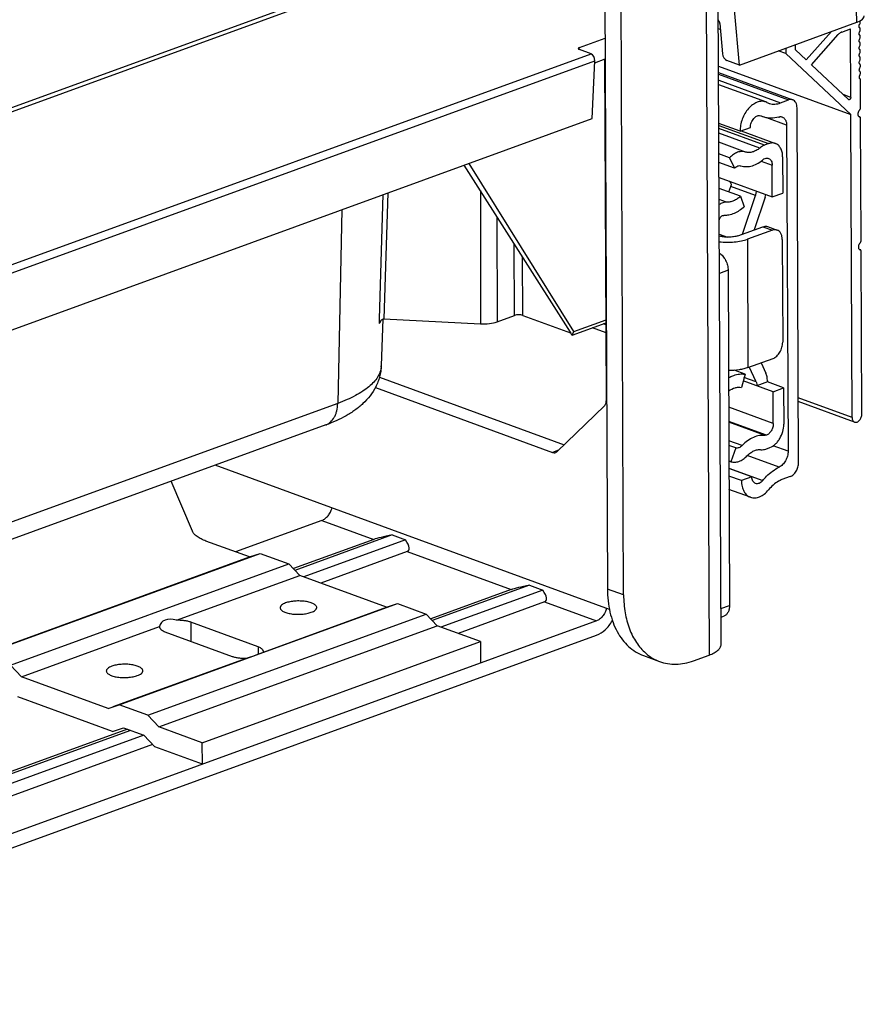
# Model space of a CAD drawing. Units: inches. Extents: x 0 to 17, y 0 to 11.
# Drawn here: x 6.1 to 7.2, y 2 to 3.3 of the extents above; entities that cross this region are included whole.
import ezdxf

# ---------------------------------------------------------------- set-up
doc = ezdxf.new("R2010")
doc.units = ezdxf.units.IN
doc.header["$LTSCALE"] = 0.935
doc.header["$MEASUREMENT"] = 0
doc.layers.get('0').update_dxf_attribs({"linetype": 'CONTINUOUS'})
doc.layers.add('02___PRT_ALL_AXES', color=7, linetype='CONTINUOUS')

msp = doc.modelspace()

# ---------------------------------------------------------------- linework, layer by layer
at = {"color": 7, "linetype": 'Continuous'}
for p, q in [((7.2144, 3.2939), (7.2122, 3.3657)), ((6.568, 3.3376), (5.6106, 2.9893)), ((6.5545, 3.3379), (5.6118, 2.995)), ((7.064, 3.2392), (7.0579, 3.3096)), ((7.039, 3.2921), (7.0423, 3.2536)), ((7.064, 3.2392), (7.2144, 3.2939)), ((7.2185, 3.2947), (7.2183, 3.2956)), ((7.2185, 3.2934), (7.2185, 3.2947)), ((7.0396, 3.2845), (7.0372, 3.2854)), ((7.182, 3.2821), (7.1495, 3.2456)), ((7.1561, 3.2395), (7.1905, 3.2781)), ((7.1949, 3.2813), (7.2061, 3.2854)), ((7.2064, 3.1978), (7.2061, 3.2854)), ((7.2186, 3.2841), (7.2186, 3.2853)), ((7.2186, 3.2748), (7.2186, 3.276)), ((6.8593, 3.2615), (6.8921, 3.2735)), ((7.1358, 3.2585), (7.1358, 3.2653)), ((7.2186, 3.2655), (7.2186, 3.2667)), ((5.6017, 2.7905), (6.8742, 3.2534)), ((6.859, 3.2589), (6.8593, 3.2615)), ((6.8742, 3.2534), (6.8593, 3.2589)), ((7.1234, 3.2538), (7.1138, 3.2573)), ((7.1233, 3.2608), (7.1234, 3.2538)), ((7.2065, 3.1757), (7.1234, 3.2538)), ((7.1495, 3.2456), (7.1358, 3.2585)), ((7.2187, 3.2562), (7.2187, 3.2574)), ((5.6075, 2.7819), (6.879, 3.2445)), ((6.8755, 3.1706), (6.879, 3.2445)), ((6.8789, 3.242), (6.8923, 3.247)), ((7.0374, 3.2377), (7.2065, 3.1757)), ((7.064, 3.2392), (7.0481, 3.245)), ((7.2034, 3.195), (7.1561, 3.2395)), ((7.2187, 3.2469), (7.2187, 3.2481)), ((7.2188, 3.2375), (7.2188, 3.2388)), ((7.0374, 3.2294), (7.1322, 3.1947)), ((7.0374, 3.2273), (7.127, 3.1946)), ((7.2188, 3.2282), (7.2188, 3.2295)), ((7.0375, 3.2196), (7.1165, 3.1907)), ((7.0978, 3.1919), (7.0375, 3.2139)), ((7.219, 3.1842), (7.2188, 3.2202)), ((7.2064, 3.1978), (7.1967, 3.2014)), ((7.0992, 3.1913), (7.0977, 3.1919)), ((7.1165, 3.1907), (7.127, 3.1946)), ((7.2038, 3.1948), (7.2034, 3.195)), ((7.0899, 3.1746), (7.0913, 3.1743)), ((7.0913, 3.1743), (7.0919, 3.174)), ((7.0913, 3.1742), (7.0919, 3.174)), ((7.1397, 2.7306), (7.1377, 3.1845)), ((7.2082, 2.7884), (7.2065, 3.1757)), ((5.6136, 2.7115), (6.8755, 3.1706)), ((7.0648, 3.1544), (7.0377, 3.1643)), ((7.0377, 3.1619), (7.1014, 3.1386)), ((7.1244, 3.1623), (7.0989, 3.1716)), ((7.1244, 3.1623), (7.1262, 2.7453)), ((7.2167, 3.1733), (7.2173, 3.173)), ((7.2168, 3.1732), (7.2178, 3.1728)), ((7.2173, 3.1731), (7.2181, 3.1728)), ((7.2173, 3.173), (7.2178, 3.1728)), ((7.2197, 3.0143), (7.219, 3.1711)), ((7.0962, 3.1367), (7.0377, 3.1581)), ((7.09, 3.133), (7.0378, 3.1521)), ((7.0648, 3.1544), (7.0781, 3.1593)), ((7.0661, 3.1549), (7.1101, 3.1388)), ((7.072, 3.1279), (7.0378, 3.1405)), ((7.1014, 3.1386), (7.0962, 3.1367)), ((7.0515, 3.1205), (7.0379, 3.1255)), ((6.8478, 2.8975), (6.7121, 3.1111)), ((6.8523, 2.8984), (6.7184, 3.1134)), ((7.0578, 3.1072), (7.0379, 3.1145)), ((7.0515, 3.1205), (7.0578, 3.1072)), ((7.092, 3.1162), (7.106, 3.1111)), ((7.0954, 3.119), (7.097, 3.1195)), ((7.1061, 3.0704), (7.106, 3.1111)), ((7.1193, 3.1218), (7.1195, 3.0753)), ((7.038, 3.0954), (7.1061, 3.0704)), ((6.6036, 2.9146), (6.6085, 3.0735)), ((6.6141, 3.0755), (6.6091, 2.9144)), ((6.7326, 3.0788), (6.7328, 2.9082)), ((7.0655, 3.0713), (7.0381, 3.0813)), ((7.0504, 3.0768), (7.0529, 3.0839)), ((7.0845, 3.0724), (7.0529, 3.0839)), ((7.1061, 3.0704), (7.1195, 3.0753)), ((7.0476, 3.0637), (7.0381, 3.0672)), ((7.0655, 3.0713), (7.0703, 3.0579)), ((7.0678, 3.0229), (7.0845, 3.0724)), ((7.0969, 3.0702), (7.0827, 3.0283)), ((6.5556, 3.0542), (6.5501, 2.8064)), ((6.7538, 3.0453), (6.754, 2.9108)), ((7.0383, 3.0407), (7.0394, 3.0442)), ((7.038, 3.0228), (7.0487, 3.0189)), ((7.062, 3.0208), (7.094, 3.0324)), ((7.1063, 3.0279), (7.0743, 3.0163)), ((7.094, 3.0324), (7.1063, 3.0279)), ((7.1001, 3.0326), (7.1124, 3.0281)), ((6.7762, 2.9189), (6.7758, 3.0107)), ((7.0743, 3.0163), (7.075, 2.8522)), ((7.1188, 3.0162), (7.1194, 2.8847)), ((7.2174, 3.0034), (7.218, 3.0031)), ((7.2175, 3.0033), (7.2186, 3.0029)), ((7.218, 3.0032), (7.2189, 3.0029)), ((7.218, 3.0031), (7.2186, 3.0029)), ((7.2207, 2.793), (7.2198, 3.0012)), ((6.7868, 2.9189), (6.7865, 2.9939)), ((7.0495, 2.9766), (7.0385, 2.9726)), ((7.0495, 2.9766), (7.0514, 2.5479)), ((6.6034, 2.9085), (6.6035, 2.9113)), ((6.6035, 2.9113), (6.6036, 2.9146)), ((6.6057, 2.9129), (6.6041, 2.9096)), ((6.6078, 2.9144), (6.6058, 2.8545)), ((6.6087, 2.9144), (6.6093, 2.9144)), ((6.6093, 2.9144), (6.7328, 2.9082)), ((6.754, 2.9108), (6.7762, 2.9189)), ((6.7868, 2.9189), (6.8479, 2.8966)), ((6.8501, 2.8936), (6.8934, 2.9094)), ((6.8523, 2.8984), (6.8934, 2.9133)), ((6.8479, 2.8975), (6.8479, 2.8966)), ((6.8501, 2.8936), (6.8523, 2.8984)), ((6.8935, 2.8966), (6.8759, 2.903)), ((6.8934, 2.9069), (6.89, 2.9081)), ((6.8501, 2.8936), (6.8497, 2.8938)), ((7.075, 2.8522), (7.107, 2.8638)), ((7.0712, 2.8437), (7.0574, 2.8487)), ((7.0855, 2.8339), (7.0767, 2.853)), ((7.0918, 2.8583), (7.0978, 2.8451)), ((7.0712, 2.8437), (7.0666, 2.8269)), ((7.1072, 2.8214), (7.0689, 2.8354)), ((7.0855, 2.8339), (7.0697, 2.8396)), ((7.0998, 2.8338), (7.0865, 2.829)), ((7.0998, 2.8352), (7.0996, 2.8388)), ((7.0998, 2.8352), (7.0998, 2.8338)), ((7.1205, 2.8262), (7.0998, 2.8338)), ((7.1072, 2.8214), (7.1205, 2.8262)), ((7.1074, 2.7806), (7.1072, 2.8214)), ((7.1205, 2.8262), (7.1207, 2.7797)), ((7.2082, 2.7884), (7.1393, 2.8137)), ((7.2114, 2.7825), (7.1393, 2.8089)), ((6.5501, 2.8064), (5.5874, 2.4562)), ((7.1074, 2.7806), (7.0503, 2.8015)), ((7.0985, 2.7658), (7.0504, 2.7834)), ((6.5348, 2.7788), (5.5875, 2.4341)), ((7.0969, 2.7652), (7.0504, 2.7822)), ((7.0675, 2.7525), (7.0505, 2.7587)), ((7.0985, 2.7658), (7.0969, 2.7652)), ((7.0593, 2.7495), (7.0505, 2.7527)), ((7.0593, 2.7495), (7.0532, 2.7318)), ((7.0978, 2.748), (7.1031, 2.7499)), ((7.1262, 2.7453), (7.1074, 2.7522)), ((7.0532, 2.7318), (7.0506, 2.7328)), ((7.1149, 2.7249), (7.0739, 2.7399)), ((7.0503, 2.7237), (7.0939, 2.7077)), ((7.08, 2.7124), (7.0506, 2.7232)), ((7.0667, 2.7076), (7.0507, 2.7134)), ((7.08, 2.7124), (7.0667, 2.7076)), ((7.1291, 2.7128), (7.1185, 2.7089)), ((6.3643, 2.6428), (6.3371, 2.7069)), ((7.0782, 2.6863), (7.0507, 2.6964)), ((6.53, 2.6568), (6.4193, 2.6165)), ((6.53, 2.6568), (6.5963, 2.6325)), ((6.5963, 2.6325), (6.4935, 2.5951)), ((6.62, 2.6382), (6.4955, 2.5929)), ((6.637, 2.632), (6.5066, 2.5845)), ((6.62, 2.6382), (6.637, 2.632)), ((6.4371, 2.61), (6.3816, 2.6303)), ((6.0812, 2.4805), (6.4371, 2.61)), ((6.0952, 2.4852), (6.4511, 2.6146)), ((6.4371, 2.61), (6.4511, 2.6146)), ((6.4511, 2.6146), (6.4876, 2.6013)), ((6.6392, 2.6168), (6.5285, 2.5765)), ((6.6392, 2.6168), (6.7719, 2.5682)), ((6.1317, 2.4718), (6.4876, 2.6013)), ((6.4876, 2.6013), (6.5017, 2.5863)), ((6.344, 2.529), (6.5017, 2.5863)), ((6.6127, 2.5457), (6.5017, 2.5863)), ((6.7956, 2.5739), (6.6711, 2.5286)), ((6.7956, 2.5739), (6.8125, 2.5677)), ((6.7719, 2.5682), (6.6691, 2.5308)), ((6.8125, 2.5677), (6.6822, 2.5203)), ((6.2707, 2.4209), (6.6267, 2.5504)), ((6.455, 2.4884), (6.6127, 2.5457)), ((6.6127, 2.5457), (6.6267, 2.5504)), ((6.6267, 2.5504), (6.6632, 2.537)), ((6.8148, 2.5525), (6.7041, 2.5122)), ((6.8148, 2.5525), (6.8811, 2.5282)), ((7.0404, 2.5439), (7.0514, 2.5479)), ((6.3073, 2.4075), (6.6632, 2.537)), ((6.6632, 2.537), (6.6773, 2.522)), ((7.0404, 2.533), (7.0443, 2.5344)), ((6.8811, 2.5282), (5.5877, 2.0576)), ((6.1458, 2.4569), (6.3223, 2.5211)), ((6.3214, 2.3926), (6.6773, 2.522)), ((6.3223, 2.5211), (6.3223, 2.5204)), ((6.4483, 2.495), (6.3623, 2.5265)), ((6.3623, 2.5265), (6.3624, 2.5022)), ((6.7328, 2.5017), (6.6773, 2.522)), ((5.584, 2.0379), (6.8812, 2.5098)), ((6.329, 2.5144), (6.415, 2.4829)), ((6.3768, 2.3722), (6.7328, 2.5017)), ((6.4483, 2.495), (6.4484, 2.4858)), ((6.7328, 2.5017), (6.7329, 2.4743)), ((6.455, 2.4884), (6.455, 2.4891)), ((6.1317, 2.4718), (6.1458, 2.4569)), ((6.2631, 2.4186), (6.4333, 2.4805)), ((6.2567, 2.4162), (6.1458, 2.4569)), ((6.262, 2.3869), (6.1408, 2.4313)), ((6.2567, 2.4162), (6.2707, 2.4209)), ((6.3073, 2.4075), (6.2707, 2.4209)), ((6.3073, 2.4075), (6.3214, 2.3926)), ((6.2811, 2.3896), (5.5888, 2.1377)), ((6.2851, 2.3882), (5.5888, 2.1348)), ((6.3023, 2.382), (5.5888, 2.1225)), ((6.262, 2.3869), (6.276, 2.3915)), ((6.276, 2.3915), (6.3023, 2.3819)), ((6.3023, 2.3819), (6.3164, 2.367)), ((6.3768, 2.3722), (6.3214, 2.3926)), ((6.3134, 2.3701), (5.5889, 2.1065)), ((6.377, 2.3448), (6.3768, 2.3722)), ((6.377, 2.3448), (6.3164, 2.367))]:
    msp.add_line(p, q, dxfattribs=at)
for centre, radius, start, end in [((7.1079, 3.2085), 0.0193, 243.352, 249.9337), ((7.1079, 3.2086), 0.0194, 249.9405, 254.5884), ((7.1043, 3.1987), 0.0276, 243.3513, 249.9213), ((7.2177, 3.1717), 0.00112, 69.497, 84.3619), ((7.0351, 3.0899), 0.0188, 341.3438, 343.6296), ((7.0615, 3.0821), 0.0373, 341.3376, 346.5824), ((7.2185, 3.0018), 0.00112, 69.497, 84.3619), ((6.5715, 2.9283), 0.0375, 328.1507, 330.1347), ((6.5807, 2.8553), 0.0252, 354.1881, 358.0952)]:
    msp.add_arc(centre, radius, start, end, dxfattribs=at)
for centre, major_axis, ratio, start_param, end_param in [((7.1925, 3.3019), (0.0313, 0.0001), 0.364852, -0.793553, 0.009508), ((7.0355, 3.2933), (-0.00215, 0.00453), 0.617531, -2.11415, -1.150511), ((6.8629, 3.2602), (0.00504, 0.00002), 0.362217, 2.357562, 3.914958), ((6.8737, 3.2463), (-0.00179, 0.00731), 0.680471, -1.982189, -0.428846), ((7.0476, 3.2518), (-0.00322, 0.0068), 0.617531, 1.027442, 2.580785), ((6.7364, 2.9172), (0.025, 0.0001), 0.364977, -1.718695, -0.793709), ((6.7815, 2.917), (0.0075, 0.00003), 0.364991, 0.777125, 2.347846), ((6.8425, 2.8994), (-0.00725, 0.00869), 0.274662, -2.484731, -2.014525), ((6.8426, 2.8946), (0.0075, 0.00003), 0.364935, 0.65163, 0.777051), ((6.6327, 2.6375), (0.039, 0.0066), 0.073672, 1.891306, 2.760333), ((6.6026, 2.6485), (0.0383, -0.0305), 0.263928, -0.160146, 0.708881), ((6.8083, 2.5732), (0.039, 0.0066), 0.073672, 1.891306, 2.760333), ((6.7782, 2.5842), (0.0383, -0.0305), 0.263928, -0.160146, 0.708881), ((6.3457, 2.5118), (0.0221, -0.013), 0.592781, 1.976413, 3.396381), ((6.4317, 2.4803), (0.0233, 0.0081), 0.014746, -1.508748, -0.088779)]:
    msp.add_ellipse(centre, major_axis=major_axis, ratio=ratio, start_param=start_param, end_param=end_param, dxfattribs=at)
for points, knots in [([(7.2176, 3.2911), (7.2174, 3.2908), (7.2169, 3.29), (7.2167, 3.289), (7.2168, 3.2882), (7.217, 3.2875), (7.2174, 3.2871), (7.2177, 3.287)], [0, 0, 0, 0, 0.278479, 0.558088, 0.686293, 0.802524, 1, 1, 1, 1]), ([(7.2176, 3.2911), (7.2178, 3.2912), (7.2183, 3.2919), (7.2185, 3.2928), (7.2185, 3.2934)], [0, 0, 0, 0, 0.246352, 1, 1, 1, 1]), ([(7.2186, 3.2853), (7.2185, 3.2857), (7.2185, 3.2863), (7.2181, 3.2868), (7.2178, 3.287), (7.2177, 3.287)], [0, 0, 0, 0, 0.547383, 0.782544, 1, 1, 1, 1]), ([(7.1949, 3.2813), (7.1945, 3.2812), (7.1929, 3.2804), (7.1914, 3.2792), (7.1905, 3.2781)], [0, 0, 0, 0, 0.231666, 1, 1, 1, 1]), ([(7.2177, 3.2818), (7.2174, 3.2814), (7.217, 3.2807), (7.2168, 3.2796), (7.2168, 3.2789), (7.217, 3.2782), (7.2174, 3.2778), (7.2177, 3.2777)], [0, 0, 0, 0, 0.278479, 0.558088, 0.686293, 0.802524, 1, 1, 1, 1]), ([(7.2177, 3.2818), (7.2178, 3.2819), (7.2183, 3.2826), (7.2186, 3.2835), (7.2186, 3.2841)], [0, 0, 0, 0, 0.246352, 1, 1, 1, 1]), ([(7.2186, 3.276), (7.2186, 3.2764), (7.2185, 3.2769), (7.2181, 3.2775), (7.2178, 3.2777), (7.2177, 3.2777)], [0, 0, 0, 0, 0.547383, 0.782544, 1, 1, 1, 1]), ([(7.2177, 3.2724), (7.2179, 3.2726), (7.2183, 3.2733), (7.2186, 3.2742), (7.2186, 3.2748)], [0, 0, 0, 0, 0.246352, 1, 1, 1, 1]), ([(7.2177, 3.2724), (7.2174, 3.2721), (7.217, 3.2714), (7.2168, 3.2703), (7.2169, 3.2695), (7.2171, 3.2689), (7.2175, 3.2685), (7.2177, 3.2684)], [0, 0, 0, 0, 0.278479, 0.558088, 0.686293, 0.802524, 1, 1, 1, 1]), ([(7.2178, 3.2631), (7.2175, 3.2628), (7.217, 3.2621), (7.2168, 3.261), (7.2169, 3.2602), (7.2171, 3.2596), (7.2175, 3.2592), (7.2178, 3.2591)], [0, 0, 0, 0, 0.278479, 0.558088, 0.686293, 0.802524, 1, 1, 1, 1]), ([(7.2186, 3.2667), (7.2186, 3.2671), (7.2185, 3.2676), (7.2181, 3.2682), (7.2179, 3.2684), (7.2177, 3.2684)], [0, 0, 0, 0, 0.547383, 0.782544, 1, 1, 1, 1]), ([(7.2178, 3.2631), (7.2179, 3.2633), (7.2184, 3.264), (7.2186, 3.2648), (7.2186, 3.2655)], [0, 0, 0, 0, 0.246352, 1, 1, 1, 1]), ([(7.2178, 3.2538), (7.2175, 3.2535), (7.2171, 3.2528), (7.2169, 3.2517), (7.217, 3.2509), (7.2172, 3.2503), (7.2175, 3.2499), (7.2178, 3.2498)], [0, 0, 0, 0, 0.278479, 0.558088, 0.686293, 0.802524, 1, 1, 1, 1]), ([(7.2187, 3.2574), (7.2187, 3.2578), (7.2186, 3.2583), (7.2182, 3.2589), (7.2179, 3.2591), (7.2178, 3.2591)], [0, 0, 0, 0, 0.547383, 0.782544, 1, 1, 1, 1]), ([(7.2178, 3.2538), (7.2179, 3.254), (7.2184, 3.2547), (7.2187, 3.2555), (7.2187, 3.2562)], [0, 0, 0, 0, 0.246352, 1, 1, 1, 1]), ([(7.2187, 3.2481), (7.2187, 3.2485), (7.2186, 3.249), (7.2182, 3.2496), (7.2179, 3.2497), (7.2178, 3.2498)], [0, 0, 0, 0, 0.547383, 0.782544, 1, 1, 1, 1]), ([(7.2178, 3.2445), (7.2176, 3.2442), (7.2171, 3.2435), (7.2169, 3.2424), (7.217, 3.2416), (7.2172, 3.241), (7.2176, 3.2406), (7.2179, 3.2405)], [0, 0, 0, 0, 0.278479, 0.558088, 0.686293, 0.802524, 1, 1, 1, 1]), ([(7.2178, 3.2445), (7.218, 3.2447), (7.2185, 3.2454), (7.2187, 3.2462), (7.2187, 3.2469)], [0, 0, 0, 0, 0.246352, 1, 1, 1, 1]), ([(7.2188, 3.2388), (7.2187, 3.2392), (7.2187, 3.2397), (7.2183, 3.2403), (7.218, 3.2404), (7.2179, 3.2405)], [0, 0, 0, 0, 0.547383, 0.782544, 1, 1, 1, 1]), ([(7.2179, 3.2352), (7.218, 3.2354), (7.2185, 3.236), (7.2188, 3.2369), (7.2188, 3.2375)], [0, 0, 0, 0, 0.246352, 1, 1, 1, 1]), ([(7.2179, 3.2352), (7.2176, 3.2349), (7.2172, 3.2341), (7.217, 3.2331), (7.217, 3.2323), (7.2172, 3.2317), (7.2176, 3.2313), (7.2179, 3.2312)], [0, 0, 0, 0, 0.278479, 0.558088, 0.686293, 0.802524, 1, 1, 1, 1]), ([(7.2179, 3.2259), (7.2176, 3.2256), (7.2172, 3.2248), (7.217, 3.2238), (7.2171, 3.223), (7.2173, 3.2224), (7.2177, 3.222), (7.2179, 3.2219)], [0, 0, 0, 0, 0.278479, 0.558088, 0.686293, 0.802524, 1, 1, 1, 1]), ([(7.2188, 3.2295), (7.2188, 3.2299), (7.2187, 3.2304), (7.2183, 3.231), (7.218, 3.2311), (7.2179, 3.2312)], [0, 0, 0, 0, 0.547383, 0.782544, 1, 1, 1, 1]), ([(7.2179, 3.2259), (7.2181, 3.2261), (7.2185, 3.2267), (7.2188, 3.2276), (7.2188, 3.2282)], [0, 0, 0, 0, 0.246352, 1, 1, 1, 1]), ([(7.2188, 3.2202), (7.2188, 3.2205), (7.2187, 3.2211), (7.2183, 3.2216), (7.2181, 3.2218), (7.2179, 3.2219)], [0, 0, 0, 0, 0.547383, 0.782544, 1, 1, 1, 1]), ([(7.0977, 3.1919), (7.0969, 3.1922), (7.0951, 3.1927), (7.0913, 3.1929), (7.0863, 3.1917), (7.0806, 3.1885), (7.0753, 3.1835), (7.0709, 3.1773), (7.0674, 3.17), (7.0653, 3.1623), (7.0648, 3.157), (7.0648, 3.1544)], [0, 0, 0, 0, 0.04769, 0.096372, 0.199602, 0.314467, 0.441473, 0.578194, 0.720336, 0.862677, 1, 1, 1, 1]), ([(7.1027, 3.1899), (7.1049, 3.1893), (7.1096, 3.1889), (7.1142, 3.1899), (7.1165, 3.1907)], [0, 0, 0, 0, 0.482778, 1, 1, 1, 1]), ([(7.1322, 3.1947), (7.1314, 3.195), (7.1296, 3.1952), (7.1278, 3.1949), (7.127, 3.1946)], [0, 0, 0, 0, 0.482906, 1, 1, 1, 1]), ([(7.1377, 3.1845), (7.1377, 3.1857), (7.1375, 3.1879), (7.1364, 3.191), (7.1346, 3.1934), (7.133, 3.1944), (7.1322, 3.1947)], [0, 0, 0, 0, 0.288376, 0.549609, 0.783366, 1, 1, 1, 1]), ([(7.2064, 3.1978), (7.2065, 3.1974), (7.2063, 3.1965), (7.2058, 3.1956), (7.2052, 3.1951), (7.2047, 3.1948), (7.2043, 3.1947), (7.204, 3.1947), (7.2038, 3.1948)], [0, 0, 0, 0, 0.278632, 0.557015, 0.684286, 0.799642, 0.903505, 1, 1, 1, 1]), ([(7.0824, 3.1708), (7.0829, 3.1714), (7.084, 3.1725), (7.0859, 3.1738), (7.0879, 3.1745), (7.0892, 3.1746), (7.0899, 3.1746)], [0, 0, 0, 0, 0.282511, 0.543045, 0.780821, 1, 1, 1, 1]), ([(7.2178, 3.1816), (7.2172, 3.1811), (7.2161, 3.1797), (7.2155, 3.1777), (7.2154, 3.176), (7.2156, 3.1749), (7.216, 3.174), (7.2165, 3.1735), (7.2167, 3.1733)], [0, 0, 0, 0, 0.261429, 0.538192, 0.670114, 0.791717, 0.901181, 1, 1, 1, 1]), ([(7.2178, 3.1816), (7.218, 3.1818), (7.2186, 3.1825), (7.219, 3.1835), (7.219, 3.1842)], [0, 0, 0, 0, 0.239579, 1, 1, 1, 1]), ([(7.0781, 3.1593), (7.0781, 3.1614), (7.0789, 3.1655), (7.081, 3.1692), (7.0824, 3.1708)], [0, 0, 0, 0, 0.500287, 1, 1, 1, 1]), ([(7.1143, 3.1725), (7.111, 3.1716), (7.106, 3.1708), (7.0994, 3.1714), (7.0963, 3.1722), (7.0948, 3.1728)], [0, 0, 0, 0, 0.513863, 0.758852, 1, 1, 1, 1]), ([(7.1143, 3.1725), (7.1144, 3.1726), (7.1148, 3.1726), (7.1154, 3.1728), (7.1159, 3.1731), (7.1163, 3.1733), (7.1165, 3.1733)], [0, 0, 0, 0, 0.239865, 0.483574, 0.753188, 1, 1, 1, 1]), ([(7.1165, 3.1733), (7.117, 3.1733), (7.1178, 3.1731), (7.1186, 3.1728), (7.119, 3.1726)], [0, 0, 0, 0, 0.499025, 1, 1, 1, 1]), ([(7.119, 3.1726), (7.1194, 3.1723), (7.1201, 3.1719), (7.1212, 3.171), (7.1222, 3.17), (7.123, 3.1688), (7.1236, 3.1674), (7.1243, 3.1652), (7.1244, 3.1634), (7.1244, 3.1623)], [0, 0, 0, 0, 0.109526, 0.219341, 0.331613, 0.45067, 0.577934, 0.712563, 1, 1, 1, 1]), ([(7.219, 3.1711), (7.219, 3.1714), (7.2189, 3.172), (7.2185, 3.1725), (7.2183, 3.1727), (7.2181, 3.1728)], [0, 0, 0, 0, 0.547417, 0.782174, 1, 1, 1, 1]), ([(7.0962, 3.1367), (7.0956, 3.1365), (7.0934, 3.1356), (7.0914, 3.1342), (7.09, 3.133)], [0, 0, 0, 0, 0.236779, 1, 1, 1, 1]), ([(7.1101, 3.1388), (7.1087, 3.1393), (7.1058, 3.1398), (7.1028, 3.1391), (7.1014, 3.1386)], [0, 0, 0, 0, 0.4824, 1, 1, 1, 1]), ([(7.1193, 3.1218), (7.1193, 3.1238), (7.1189, 3.1276), (7.1171, 3.1327), (7.1146, 3.136), (7.1121, 3.1379), (7.1108, 3.1386), (7.1101, 3.1388)], [0, 0, 0, 0, 0.288279, 0.548949, 0.782525, 0.892447, 1, 1, 1, 1]), ([(7.072, 3.1279), (7.0704, 3.1284), (7.0669, 3.1289), (7.0615, 3.1277), (7.0562, 3.1248), (7.0531, 3.1221), (7.0515, 3.1205)], [0, 0, 0, 0, 0.219413, 0.45492, 0.714723, 1, 1, 1, 1]), ([(7.09, 3.133), (7.0886, 3.1318), (7.0857, 3.1298), (7.0811, 3.1278), (7.0764, 3.1271), (7.0734, 3.1275), (7.072, 3.1279)], [0, 0, 0, 0, 0.280688, 0.538406, 0.77572, 1, 1, 1, 1]), ([(7.0578, 3.1072), (7.0584, 3.1079), (7.0596, 3.109), (7.0617, 3.1101), (7.0639, 3.1106), (7.0653, 3.1104), (7.0659, 3.1102)], [0, 0, 0, 0, 0.285277, 0.54508, 0.780587, 1, 1, 1, 1]), ([(7.0659, 3.1102), (7.0682, 3.1095), (7.0732, 3.1088), (7.0809, 3.1101), (7.0885, 3.1135), (7.0932, 3.117), (7.0954, 3.119)], [0, 0, 0, 0, 0.223396, 0.460353, 0.718434, 1, 1, 1, 1]), ([(7.097, 3.1195), (7.0977, 3.1198), (7.0992, 3.1201), (7.1007, 3.1199), (7.1013, 3.1197)], [0, 0, 0, 0, 0.517081, 1, 1, 1, 1]), ([(7.1013, 3.1197), (7.102, 3.1194), (7.1034, 3.1186), (7.1049, 3.1166), (7.1058, 3.114), (7.1059, 3.1121), (7.106, 3.1111)], [0, 0, 0, 0, 0.216661, 0.450429, 0.711637, 1, 1, 1, 1]), ([(7.0503, 3.0909), (7.0508, 3.0907), (7.0518, 3.09), (7.0529, 3.0885), (7.0534, 3.0866), (7.0533, 3.0853), (7.0531, 3.0847)], [0, 0, 0, 0, 0.218238, 0.467546, 0.732067, 1, 1, 1, 1]), ([(7.0854, 3.078), (7.0854, 3.0775), (7.0853, 3.0756), (7.0849, 3.0737), (7.0845, 3.0724)], [0, 0, 0, 0, 0.24281, 1, 1, 1, 1]), ([(7.0476, 3.0637), (7.0461, 3.0638), (7.0426, 3.0632), (7.0396, 3.0616), (7.0382, 3.0606)], [0, 0, 0, 0, 0.472565, 1, 1, 1, 1]), ([(7.0655, 3.0713), (7.0642, 3.07), (7.0614, 3.0679), (7.0568, 3.0654), (7.0522, 3.0639), (7.0491, 3.0637), (7.0476, 3.0637)], [0, 0, 0, 0, 0.276331, 0.534382, 0.774604, 1, 1, 1, 1]), ([(7.0703, 3.0579), (7.0683, 3.0561), (7.0642, 3.0529), (7.0575, 3.0493), (7.0508, 3.0471), (7.0462, 3.0467), (7.044, 3.0468)], [0, 0, 0, 0, 0.276331, 0.534382, 0.774604, 1, 1, 1, 1]), ([(7.0382, 3.0422), (7.0386, 3.0429), (7.0393, 3.0442), (7.0407, 3.0456), (7.0423, 3.0466), (7.0435, 3.0468), (7.044, 3.0468)], [0, 0, 0, 0, 0.286381, 0.552498, 0.790434, 1, 1, 1, 1]), ([(7.094, 3.0324), (7.095, 3.0328), (7.0971, 3.0332), (7.0992, 3.0329), (7.1001, 3.0326)], [0, 0, 0, 0, 0.517087, 1, 1, 1, 1]), ([(7.1124, 3.0281), (7.1115, 3.0284), (7.1094, 3.0287), (7.1073, 3.0283), (7.1063, 3.0279)], [0, 0, 0, 0, 0.482913, 1, 1, 1, 1]), ([(7.1188, 3.0162), (7.1188, 3.0176), (7.1186, 3.0202), (7.1173, 3.0238), (7.1152, 3.0266), (7.1134, 3.0277), (7.1124, 3.0281)], [0, 0, 0, 0, 0.288369, 0.549588, 0.783353, 1, 1, 1, 1]), ([(7.062, 3.0208), (7.0612, 3.0205), (7.0594, 3.02), (7.0555, 3.0192), (7.0503, 3.0188), (7.0441, 3.0191), (7.0401, 3.0198), (7.0383, 3.0204)], [0, 0, 0, 0, 0.109214, 0.230585, 0.494527, 0.761267, 1, 1, 1, 1]), ([(7.0384, 3.0132), (7.0415, 3.0128), (7.0479, 3.0124), (7.0573, 3.0127), (7.0662, 3.0139), (7.0718, 3.0154), (7.0743, 3.0163)], [0, 0, 0, 0, 0.261853, 0.527191, 0.778594, 1, 1, 1, 1]), ([(7.2185, 3.0117), (7.2179, 3.0112), (7.2169, 3.0098), (7.2162, 3.0078), (7.2162, 3.0061), (7.2163, 3.005), (7.2168, 3.004), (7.2172, 3.0035), (7.2174, 3.0034)], [0, 0, 0, 0, 0.261429, 0.538192, 0.670114, 0.791717, 0.901181, 1, 1, 1, 1]), ([(7.2185, 3.0117), (7.2187, 3.0119), (7.2194, 3.0126), (7.2197, 3.0136), (7.2197, 3.0143)], [0, 0, 0, 0, 0.239579, 1, 1, 1, 1]), ([(7.0384, 2.9986), (7.0401, 2.9976), (7.0423, 2.9955), (7.0448, 2.9922), (7.047, 2.9884), (7.0486, 2.9842), (7.0494, 2.9798), (7.0495, 2.9777), (7.0495, 2.9766)], [0, 0, 0, 0, 0.229657, 0.354345, 0.483318, 0.74547, 0.874849, 1, 1, 1, 1]), ([(7.2198, 3.0012), (7.2198, 3.0015), (7.2197, 3.0021), (7.2193, 3.0026), (7.219, 3.0028), (7.2189, 3.0029)], [0, 0, 0, 0, 0.547417, 0.782174, 1, 1, 1, 1]), ([(6.6034, 2.9085), (6.6034, 2.9087), (6.6037, 2.9097), (6.6041, 2.9106), (6.6044, 2.9113)], [0, 0, 0, 0, 0.247419, 1, 1, 1, 1]), ([(6.6044, 2.9113), (6.6047, 2.9117), (6.6052, 2.9124), (6.6062, 2.9134), (6.6074, 2.9141), (6.6083, 2.9143), (6.6087, 2.9144)], [0, 0, 0, 0, 0.24475, 0.493457, 0.745762, 1, 1, 1, 1]), ([(7.107, 2.8638), (7.1088, 2.8645), (7.1122, 2.8668), (7.1161, 2.8718), (7.1187, 2.878), (7.1194, 2.8825), (7.1194, 2.8847)], [0, 0, 0, 0, 0.220214, 0.472079, 0.739422, 1, 1, 1, 1]), ([(6.6058, 2.8545), (6.6057, 2.8521), (6.6053, 2.8474), (6.6039, 2.8405), (6.6017, 2.8338), (6.598, 2.8254), (6.5918, 2.8159), (6.5842, 2.8076), (6.5775, 2.8018), (6.5722, 2.7977), (6.5666, 2.794), (6.5588, 2.7893), (6.5482, 2.784), (6.5393, 2.7804), (6.5348, 2.7788)], [0, 0, 0, 0, 0.064504, 0.128187, 0.191468, 0.254228, 0.377241, 0.498001, 0.558169, 0.618539, 0.679399, 0.741075, 0.867862, 1, 1, 1, 1]), ([(6.6057, 2.8527), (6.6055, 2.8506), (6.6044, 2.8461), (6.6012, 2.8396), (6.5963, 2.8334), (6.5898, 2.8273), (6.5819, 2.8215), (6.5725, 2.8161), (6.5618, 2.8109), (6.5541, 2.8079), (6.5501, 2.8064)], [0, 0, 0, 0, 0.087206, 0.180885, 0.284481, 0.400249, 0.529438, 0.67258, 0.829663, 1, 1, 1, 1]), ([(7.075, 2.8522), (7.0732, 2.8516), (7.0695, 2.8505), (7.0612, 2.8489), (7.0546, 2.8484), (7.0501, 2.8484)], [0, 0, 0, 0, 0.220701, 0.466459, 1, 1, 1, 1]), ([(7.0501, 2.8391), (7.0507, 2.8394), (7.0528, 2.8406), (7.055, 2.8416), (7.0567, 2.8422)], [0, 0, 0, 0, 0.256876, 1, 1, 1, 1]), ([(7.0567, 2.8422), (7.0591, 2.843), (7.0639, 2.8442), (7.0689, 2.8441), (7.0712, 2.8437)], [0, 0, 0, 0, 0.515645, 1, 1, 1, 1]), ([(7.0855, 2.8339), (7.0857, 2.8335), (7.0863, 2.8319), (7.0865, 2.8302), (7.0865, 2.829)], [0, 0, 0, 0, 0.233921, 1, 1, 1, 1]), ([(7.0996, 2.8388), (7.0995, 2.8393), (7.0992, 2.8415), (7.0985, 2.8436), (7.0978, 2.8451)], [0, 0, 0, 0, 0.261976, 1, 1, 1, 1]), ([(7.0502, 2.8225), (7.0527, 2.8242), (7.0568, 2.8263), (7.0625, 2.8272), (7.0653, 2.8271), (7.0666, 2.8269)], [0, 0, 0, 0, 0.528751, 0.770053, 1, 1, 1, 1]), ([(6.5348, 2.7788), (6.5359, 2.7792), (6.5381, 2.7803), (6.5421, 2.7833), (6.5454, 2.7876), (6.5477, 2.7926), (6.5495, 2.7985), (6.55, 2.8032), (6.5501, 2.8064)], [0, 0, 0, 0, 0.107276, 0.2169, 0.450041, 0.576859, 0.71104, 1, 1, 1, 1]), ([(7.2082, 2.7884), (7.2082, 2.7877), (7.2083, 2.7864), (7.209, 2.7846), (7.21, 2.7832), (7.2109, 2.7827), (7.2114, 2.7825)], [0, 0, 0, 0, 0.287541, 0.54944, 0.783439, 1, 1, 1, 1]), ([(7.2114, 2.7825), (7.2119, 2.7823), (7.213, 2.7821), (7.2146, 2.7825), (7.2162, 2.7834), (7.2183, 2.7853), (7.2197, 2.7879), (7.2205, 2.7908), (7.2207, 2.7922), (7.2207, 2.793)], [0, 0, 0, 0, 0.09605, 0.199387, 0.31446, 0.4416, 0.719834, 0.862879, 1, 1, 1, 1]), ([(7.1074, 2.7806), (7.1074, 2.7791), (7.1069, 2.7758), (7.105, 2.7714), (7.1022, 2.7679), (7.0998, 2.7662), (7.0985, 2.7658)], [0, 0, 0, 0, 0.260568, 0.527916, 0.779796, 1, 1, 1, 1]), ([(7.1031, 2.7499), (7.1056, 2.7508), (7.1091, 2.7532), (7.1131, 2.7574), (7.1166, 2.7627), (7.1198, 2.7701), (7.1208, 2.7765), (7.1207, 2.7797)], [0, 0, 0, 0, 0.220091, 0.343088, 0.472431, 0.739551, 1, 1, 1, 1]), ([(7.0969, 2.7652), (7.0945, 2.7656), (7.0894, 2.7655), (7.0817, 2.7632), (7.0742, 2.7588), (7.0696, 2.7548), (7.0675, 2.7525)], [0, 0, 0, 0, 0.220458, 0.458082, 0.717884, 1, 1, 1, 1]), ([(7.0675, 2.7525), (7.0669, 2.7519), (7.0656, 2.7508), (7.0635, 2.7496), (7.0613, 2.7492), (7.0599, 2.7493), (7.0593, 2.7495)], [0, 0, 0, 0, 0.285277, 0.54508, 0.780587, 1, 1, 1, 1]), ([(7.0737, 2.7392), (7.075, 2.7406), (7.0778, 2.7431), (7.0823, 2.7458), (7.087, 2.7473), (7.0902, 2.7474), (7.0916, 2.7472)], [0, 0, 0, 0, 0.281372, 0.541109, 0.779166, 1, 1, 1, 1]), ([(7.0916, 2.7472), (7.0927, 2.7471), (7.0948, 2.7471), (7.0968, 2.7477), (7.0978, 2.748)], [0, 0, 0, 0, 0.484871, 1, 1, 1, 1]), ([(7.1262, 2.7453), (7.1263, 2.7432), (7.1256, 2.7389), (7.1233, 2.733), (7.1197, 2.7281), (7.1165, 2.7257), (7.1149, 2.7249)], [0, 0, 0, 0, 0.257744, 0.522919, 0.775545, 1, 1, 1, 1]), ([(7.0532, 2.7318), (7.0548, 2.7313), (7.0583, 2.7309), (7.0637, 2.7321), (7.069, 2.7349), (7.0722, 2.7377), (7.0737, 2.7392)], [0, 0, 0, 0, 0.219413, 0.45492, 0.714723, 1, 1, 1, 1]), ([(7.0939, 2.7077), (7.0954, 2.7096), (7.1014, 2.7164), (7.1089, 2.7221), (7.1149, 2.7249)], [0, 0, 0, 0, 0.267599, 1, 1, 1, 1]), ([(7.1291, 2.7128), (7.1306, 2.7133), (7.1335, 2.7153), (7.1369, 2.7196), (7.1391, 2.7249), (7.1397, 2.7287), (7.1397, 2.7306)], [0, 0, 0, 0, 0.220214, 0.472065, 0.739406, 1, 1, 1, 1]), ([(7.0667, 2.7076), (7.0667, 2.7051), (7.0672, 2.7004), (7.0694, 2.694), (7.0726, 2.6898), (7.0756, 2.6874), (7.0773, 2.6866), (7.0782, 2.6863)], [0, 0, 0, 0, 0.288357, 0.548893, 0.782509, 0.892421, 1, 1, 1, 1]), ([(7.0846, 2.7039), (7.0839, 2.7042), (7.0826, 2.705), (7.0811, 2.707), (7.0802, 2.7095), (7.08, 2.7114), (7.08, 2.7124)], [0, 0, 0, 0, 0.216688, 0.4505, 0.711416, 1, 1, 1, 1]), ([(7.0939, 2.7077), (7.0933, 2.7069), (7.0919, 2.7055), (7.0895, 2.7041), (7.087, 2.7034), (7.0854, 2.7037), (7.0846, 2.7039)], [0, 0, 0, 0, 0.289592, 0.551113, 0.784566, 1, 1, 1, 1]), ([(7.1185, 2.7089), (7.117, 2.7084), (7.1104, 2.7053), (7.1049, 2.7002), (7.1013, 2.6959)], [0, 0, 0, 0, 0.229987, 1, 1, 1, 1]), ([(7.0782, 2.6863), (7.0791, 2.686), (7.081, 2.6855), (7.085, 2.6853), (7.0903, 2.6867), (7.0963, 2.6904), (7.0997, 2.6939), (7.1013, 2.6959)], [0, 0, 0, 0, 0.106913, 0.216288, 0.449525, 0.710667, 1, 1, 1, 1]), ([(6.53, 2.6568), (6.5314, 2.6573), (6.5343, 2.659), (6.538, 2.6627), (6.5409, 2.6673), (6.5423, 2.6709), (6.5429, 2.6727)], [0, 0, 0, 0, 0.219144, 0.464047, 0.728031, 1, 1, 1, 1]), ([(6.3816, 2.6303), (6.3795, 2.6311), (6.3755, 2.6328), (6.3711, 2.6353), (6.3683, 2.6376), (6.3661, 2.6397), (6.3649, 2.6415), (6.3643, 2.6428)], [0, 0, 0, 0, 0.31389, 0.58413, 0.702798, 0.811061, 1, 1, 1, 1]), ([(6.894, 2.5441), (6.8935, 2.5423), (6.8921, 2.5387), (6.8891, 2.5341), (6.8855, 2.5304), (6.8826, 2.5287), (6.8811, 2.5282)], [0, 0, 0, 0, 0.271969, 0.535953, 0.780856, 1, 1, 1, 1]), ([(7.0514, 2.5479), (7.0514, 2.5463), (7.0511, 2.5433), (7.0499, 2.5398), (7.0485, 2.5376), (7.0473, 2.5362), (7.0459, 2.5351), (7.0448, 2.5346), (7.0443, 2.5344)], [0, 0, 0, 0, 0.289953, 0.550943, 0.670794, 0.784448, 0.893469, 1, 1, 1, 1]), ([(6.3223, 2.5204), (6.3223, 2.5201), (6.3224, 2.5195), (6.3226, 2.5189), (6.3228, 2.5187)], [0, 0, 0, 0, 0.484615, 1, 1, 1, 1]), ([(6.3228, 2.5187), (6.323, 2.5182), (6.3237, 2.5174), (6.3251, 2.5163), (6.3269, 2.5153), (6.3283, 2.5147), (6.329, 2.5144)], [0, 0, 0, 0, 0.193758, 0.423242, 0.692456, 1, 1, 1, 1]), ([(6.3623, 2.5265), (6.361, 2.527), (6.3582, 2.5278), (6.3538, 2.5286), (6.349, 2.529), (6.3457, 2.529), (6.344, 2.529)], [0, 0, 0, 0, 0.219075, 0.465094, 0.728925, 1, 1, 1, 1]), ([(6.8812, 2.5098), (6.8853, 2.5113), (6.8912, 2.5153), (6.8975, 2.5222), (6.9003, 2.5264), (6.9015, 2.5287)], [0, 0, 0, 0, 0.465268, 0.725953, 1, 1, 1, 1]), ([(6.4546, 2.4908), (6.4543, 2.4912), (6.4536, 2.4921), (6.4522, 2.4932), (6.4504, 2.4942), (6.4491, 2.4947), (6.4483, 2.495)], [0, 0, 0, 0, 0.193758, 0.423242, 0.692456, 1, 1, 1, 1]), ([(6.415, 2.4829), (6.4163, 2.4824), (6.4191, 2.4817), (6.4235, 2.4809), (6.4283, 2.4804), (6.4316, 2.4804), (6.4333, 2.4805)], [0, 0, 0, 0, 0.219075, 0.465094, 0.728925, 1, 1, 1, 1]), ([(6.455, 2.4891), (6.455, 2.4894), (6.455, 2.49), (6.4547, 2.4905), (6.4546, 2.4908)], [0, 0, 0, 0, 0.484615, 1, 1, 1, 1])]:
    msp.add_open_spline(points, degree=3, knots=knots, dxfattribs=at)
at = {"layer": '02___PRT_ALL_AXES', "color": 7, "linetype": 'Continuous'}
for p, q in [((6.9159, 2.5614), (6.9076, 4.496)), ((6.8872, 4.431), (6.8952, 2.5689)), ((7.0216, 3.3259), (7.0252, 2.4846)), ((7.0406, 2.4981), (7.037, 3.3315)), ((6.8938, 2.8104), (6.892, 3.2469)), ((6.6036, 2.8401), (6.8399, 2.7535)), ((6.5983, 2.8267), (6.8247, 2.7438)), ((6.8309, 2.7449), (6.8913, 2.8031)), ((6.8328, 2.7467), (6.8247, 2.7438)), ((6.8978, 2.5427), (6.3935, 2.7274)), ((6.9159, 2.5614), (6.8952, 2.5689)), ((6.9412, 2.4839), (6.9619, 2.4763)), ((7.0054, 2.4773), (7.0252, 2.4846))]:
    msp.add_line(p, q, dxfattribs=at)
for points, knots in [([(6.8913, 2.8031), (6.8917, 2.8035), (6.8925, 2.8045), (6.8933, 2.8062), (6.8937, 2.8083), (6.8938, 2.8097), (6.8938, 2.8104)], [0, 0, 0, 0, 0.220216, 0.459654, 0.720123, 1, 1, 1, 1]), ([(6.8247, 2.7438), (6.8254, 2.7435), (6.8269, 2.7432), (6.8283, 2.7434), (6.829, 2.7437)], [0, 0, 0, 0, 0.518322, 1, 1, 1, 1]), ([(6.829, 2.7437), (6.8292, 2.7437), (6.8299, 2.744), (6.8305, 2.7445), (6.8309, 2.7449)], [0, 0, 0, 0, 0.246829, 1, 1, 1, 1]), ([(6.8952, 2.5689), (6.8952, 2.5639), (6.8957, 2.554), (6.8981, 2.5397), (6.902, 2.5265), (6.9073, 2.5146), (6.914, 2.5041), (6.9219, 2.4954), (6.931, 2.4885), (6.9377, 2.4852), (6.9412, 2.4839)], [0, 0, 0, 0, 0.147256, 0.288267, 0.422177, 0.548908, 0.668851, 0.782908, 0.892614, 1, 1, 1, 1]), ([(6.9159, 2.5614), (6.9159, 2.5575), (6.9162, 2.5498), (6.9181, 2.5352), (6.9217, 2.5214), (6.9271, 2.5089), (6.932, 2.5006), (6.9376, 2.4932), (6.9418, 2.4889), (6.9441, 2.487)], [0, 0, 0, 0, 0.142157, 0.279942, 0.539842, 0.662015, 0.779114, 0.891549, 1, 1, 1, 1]), ([(6.4835, 2.5512), (6.4825, 2.5508), (6.4806, 2.5501), (6.4787, 2.5488), (6.4775, 2.5476), (6.4769, 2.5468), (6.4766, 2.546), (6.4765, 2.5454), (6.4765, 2.5451)], [0, 0, 0, 0, 0.330879, 0.60336, 0.718019, 0.820166, 0.912713, 1, 1, 1, 1]), ([(6.4765, 2.5451), (6.4765, 2.5447), (6.4767, 2.5438), (6.4775, 2.5425), (6.4788, 2.5413), (6.4805, 2.5403), (6.4826, 2.5393), (6.4851, 2.5385), (6.4879, 2.5378), (6.492, 2.537), (6.4976, 2.5366), (6.5042, 2.5367), (6.5096, 2.5374), (6.5136, 2.5383), (6.5154, 2.5389), (6.5163, 2.5392)], [0, 0, 0, 0, 0.029557, 0.062821, 0.102199, 0.148793, 0.202744, 0.263657, 0.330729, 0.402906, 0.557422, 0.716071, 0.86717, 0.936538, 1, 1, 1, 1]), ([(6.5233, 2.5453), (6.5233, 2.5457), (6.5231, 2.5466), (6.5222, 2.5479), (6.521, 2.549), (6.5193, 2.5501), (6.5171, 2.551), (6.5147, 2.5519), (6.5119, 2.5526), (6.5077, 2.5533), (6.5022, 2.5538), (6.4955, 2.5537), (6.4901, 2.553), (6.4861, 2.5521), (6.4843, 2.5515), (6.4835, 2.5512)], [0, 0, 0, 0, 0.029557, 0.062821, 0.102199, 0.148793, 0.202744, 0.263657, 0.330729, 0.402906, 0.557422, 0.716071, 0.86717, 0.936538, 1, 1, 1, 1]), ([(6.5163, 2.5392), (6.5173, 2.5395), (6.5191, 2.5403), (6.5211, 2.5416), (6.5222, 2.5427), (6.5228, 2.5436), (6.5232, 2.5444), (6.5233, 2.545), (6.5233, 2.5453)], [0, 0, 0, 0, 0.330879, 0.60336, 0.718019, 0.820166, 0.912713, 1, 1, 1, 1]), ([(7.0252, 2.4846), (7.0275, 2.4854), (7.0306, 2.4867), (7.0343, 2.489), (7.0366, 2.4907), (7.0383, 2.4924), (7.0396, 2.4942), (7.0404, 2.4961), (7.0406, 2.4974), (7.0406, 2.4981)], [0, 0, 0, 0, 0.330738, 0.474642, 0.603522, 0.718135, 0.820239, 0.912746, 1, 1, 1, 1]), ([(6.9441, 2.487), (6.9467, 2.4847), (6.9524, 2.4805), (6.9587, 2.4775), (6.9619, 2.4763)], [0, 0, 0, 0, 0.504717, 1, 1, 1, 1]), ([(6.261, 2.4703), (6.26, 2.4699), (6.2582, 2.4691), (6.2562, 2.4678), (6.2551, 2.4667), (6.2545, 2.4659), (6.2541, 2.465), (6.2541, 2.4644), (6.2541, 2.4642)], [0, 0, 0, 0, 0.330879, 0.60336, 0.718019, 0.820166, 0.912713, 1, 1, 1, 1]), ([(6.3008, 2.4644), (6.3008, 2.4648), (6.3006, 2.4657), (6.2998, 2.4669), (6.2985, 2.4681), (6.2968, 2.4692), (6.2947, 2.4701), (6.2922, 2.471), (6.2894, 2.4717), (6.2853, 2.4724), (6.2798, 2.4729), (6.2731, 2.4727), (6.2677, 2.4721), (6.2637, 2.4711), (6.2619, 2.4706), (6.261, 2.4703)], [0, 0, 0, 0, 0.029557, 0.062821, 0.102199, 0.148793, 0.202744, 0.263657, 0.330729, 0.402906, 0.557422, 0.716071, 0.86717, 0.936538, 1, 1, 1, 1]), ([(6.9619, 2.4763), (6.9652, 2.4751), (6.9722, 2.4733), (6.9831, 2.4726), (6.9943, 2.4739), (7.0017, 2.476), (7.0054, 2.4773)], [0, 0, 0, 0, 0.238815, 0.48245, 0.73526, 1, 1, 1, 1]), ([(6.2541, 2.4642), (6.2541, 2.4637), (6.2543, 2.4628), (6.2551, 2.4616), (6.2564, 2.4604), (6.2581, 2.4594), (6.2602, 2.4584), (6.2627, 2.4575), (6.2654, 2.4568), (6.2696, 2.4561), (6.2751, 2.4556), (6.2818, 2.4558), (6.2872, 2.4565), (6.2912, 2.4574), (6.293, 2.4579), (6.2938, 2.4582)], [0, 0, 0, 0, 0.029557, 0.062821, 0.102199, 0.148793, 0.202744, 0.263657, 0.330729, 0.402906, 0.557422, 0.716071, 0.86717, 0.936538, 1, 1, 1, 1]), ([(6.2938, 2.4582), (6.2949, 2.4586), (6.2967, 2.4594), (6.2987, 2.4607), (6.2998, 2.4618), (6.3004, 2.4626), (6.3007, 2.4635), (6.3008, 2.4641), (6.3008, 2.4644)], [0, 0, 0, 0, 0.330879, 0.60336, 0.718019, 0.820166, 0.912713, 1, 1, 1, 1])]:
    msp.add_open_spline(points, degree=3, knots=knots, dxfattribs=at)

doc.saveas('drawing.dxf')
